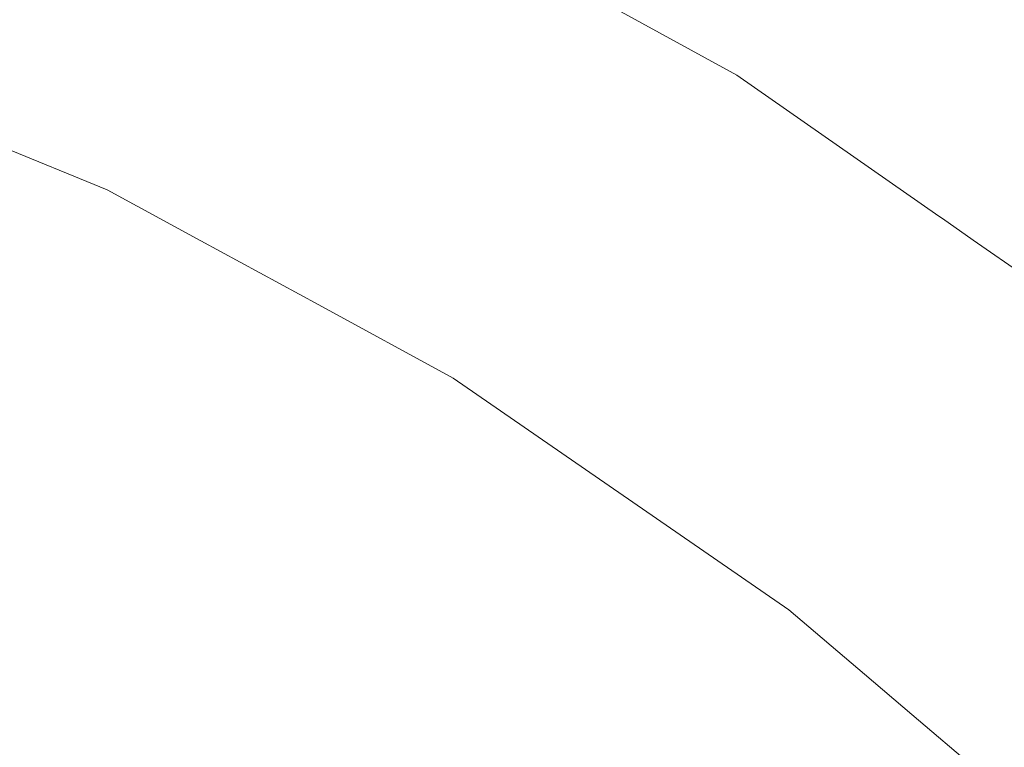
# Model space of a CAD drawing. Units: millimetres. Extents: x 757 to 8439, y -390 to 3592.
# Drawn here: x 2210 to 2321, y 1738 to 1820 of the extents above; entities that cross this region are included whole.
import ezdxf

# ---------------------------------------------------------------- set-up
doc = ezdxf.new("R2010")
doc.units = ezdxf.units.MM
doc.layers.add('1', color=7, linetype='Continuous', true_color=0xffffff)
doc.styles.add('blockfont', font='simplex.shx')
doc.dimstyles.get("Standard").update_dxf_attribs({"dimtxt": 0.18, "dimasz": 0.18, "dimexe": 0.18, "dimexo": 0.0625, "dimgap": 0.09, "dimtad": 0, "dimtih": 1, "dimtoh": 1, "dimdec": 4, "dimzin": 0, "dimdsep": 46, "dimtxsty": 'Standard', "dimcen": 0.09, "dimadec": 0, "dimazin": 0, "dimtfac": 1, "dimtdec": 4, "dimtofl": 0, "dimtmove": 0, "dimatfit": 3, "dimfxl": 1, "dimtolj": 1, "dimtzin": 0, "dimarcsym": 0})

# ---------------------------------------------------------------- blocks, each defined once
blk = doc.blocks.new('_U7')
at = {"layer": '1', "color": 18, "lineweight": 35}
for p, q in [((976.749957, 1255.371436), (976.749957, 3320.24)), ((976.749957, 3318.24), (2420.520812, 3318.24)), ((4365, 3318.24), (2921.229145, 3318.24))]:
    blk.add_line(p, q, dxfattribs=at)
at = {"layer": '1', "color": 18, "lineweight": 13}
for p, q in [((2452.385395, 3243.24), (2427.385395, 3243.24)), ((2427.385395, 3243.24), (2427.385395, 3149.49)), ((2684.052062, 3243.24), (2659.052062, 3243.24)), ((2684.052062, 3149.49), (2684.052062, 3243.24)), ((2427.385395, 3149.49), (2452.385395, 3149.49)), ((2659.052062, 3149.49), (2684.052062, 3149.49))]:
    blk.add_line(p, q, dxfattribs=at)
at = {"layer": '1', "color": 18, "lineweight": 70}
for points in [[(976.749957, 3318.24), (1026.749907, 3331.63746), (1026.750006, 3304.84254)], [(4365, 3318.24), (4315.000049, 3304.84254), (4314.999951, 3331.63746)]]:
    blk.add_solid(points, dxfattribs=at)
at = {"layer": '1', "color": 18, "linetype": 'Continuous', "lineweight": 13, "char_height": 50, "attachment_point": 7, "line_spacing_factor": 0.903614, "style": 'blockfont'}
for s, insert in [('\\W1.2752;133.4', (2424.670812, 3279.344167)), ('\\W1.1047;BBC', (2763.941645, 3279.344167)), ('\\W1.1591;3388', (2451.910395, 3157.469167))]:
    blk.add_mtext(s, dxfattribs=dict(at, insert=insert))

msp = doc.modelspace()

# ---------------------------------------------------------------- linework, layer by layer
at = {"layer": '1', "color": 18, "linetype": 'Continuous', "lineweight": 13}
for p, q in [((2290.951788, 1814.090133), (2253.844559, 1834.430695)), ((2176.906645, 1818.719625), (2220.00891, 1801.185608)), ((2313.708127, 1798.211455), (2290.951788, 1814.090133)), ((2230.568469, 1795.436621), (2220.00891, 1801.185608)), ((2313.708127, 1798.211455), (2314.12428, 1797.92107)), ((2314.124332, 1797.921034), (2317.597942, 1795.497205)), ((2230.568469, 1795.436621), (2243.847907, 1788.206697)), ((2317.598046, 1795.497133), (2331.674159, 1785.675049)), ((2258.979857, 1779.968381), (2243.847907, 1788.206697)), ((2258.979857, 1779.968381), (2296.810925, 1753.864408)), ((2296.810925, 1753.864408), (2305.343926, 1746.606588)), ((2305.343926, 1746.606588), (2310.678303, 1742.069483)), ((2326.317985, 1728.766908), (2310.678303, 1742.069483))]:
    msp.add_line(p, q, dxfattribs=at)

# ---------------------------------------------------------------- dimensions: what is measured, and where the dimension line sits
dim = msp.add_linear_dim(base=(4365, 3318.24), p1=(976.749957, 1222.096428), p2=(4365, 3390), text='<>\\P[\\C18;\\H50.00;\\Fsimplex.shx;3388\\Fsimplex.shx;\\H50.00;\\C18; ]\\C18;\\H50.00;\\Fsimplex.shx;BBC\\Fsimplex.shx;\\H50.00;\\C18;', dimstyle='Standard', override={"dimtxt": 50, "dimasz": 50, "dimexe": 2, "dimexo": 0, "dimgap": 1.5, "dimtih": 1, "dimtoh": 1, "dimdec": 1, "dimlfac": 0.03937, "dimzin": 8, "dimdsep": 44, "dimlunit": 2, "dimtxsty": 'blockfont', "dimsah": 1, "dimse1": 0, "dimse2": 0, "dimsd1": 0, "dimsd2": 0, "dimclrd": 18, "dimclre": 18, "dimclrt": 18, "dimtol": 0, "dimtm": -0.1, "dimtfac": 1, "dimtdec": 2, "dimtofl": 1, "dimtmove": 0, "dimtzin": 8, "dimlwd": 35, "dimlwe": 35}, dxfattribs=at)
dim.commit()
dim.dimension.update_dxf_attribs({"geometry": '_U7', "text_midpoint": (2670.874978, 3318.24), "dimtype": 160})

doc.saveas('drawing.dxf')
